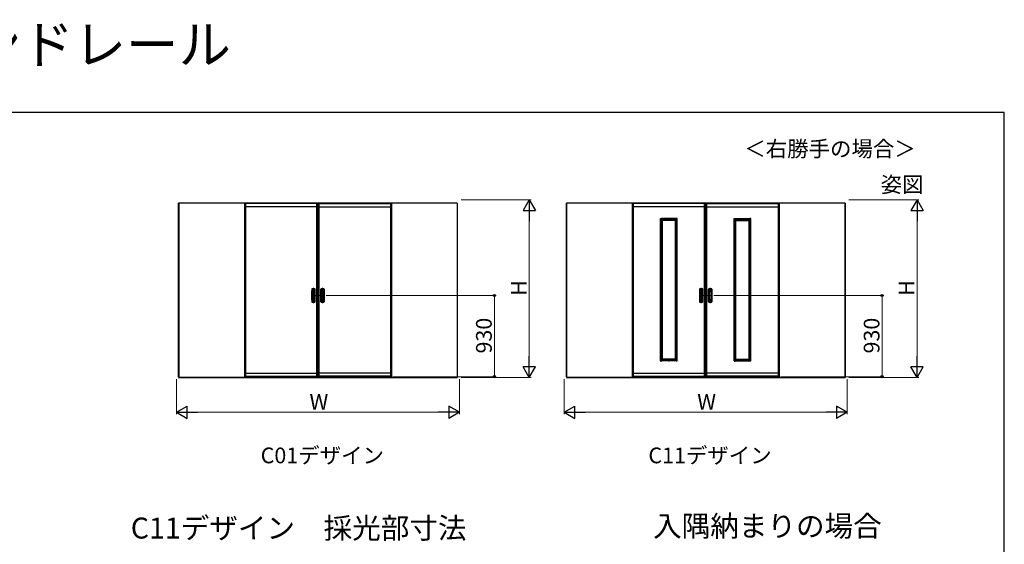
# Model space of a CAD drawing. Extents: x 0 to 1050, y 0 to 1615.
# Drawn here: x 486 to 1050, y 1283 to 1583 of the extents above; entities that cross this region are included whole.
import ezdxf

# ---------------------------------------------------------------- set-up
doc = ezdxf.new("R2010")
doc.units = 0
doc.linetypes.add('CENTER', pattern=[50.8, 31.75, -6.35, 6.35, -6.35])
doc.linetypes.add('YCENTER_1', pattern=[13, 10, -1, 1, -1])
doc.layers.add('USER1', color=3, linetype='CONTINUOUS')
doc.layers.add('YKK_ZWAK', color=7, linetype='CONTINUOUS')
for name, color, linetype, lineweight in [('YKK_12', 2, 'CONTINUOUS', 13), ('YKK_A1', 4, 'CONTINUOUS', 30), ('YKK_D', 6, 'CONTINUOUS', 13)]:
    doc.layers.add(name, color=color, linetype=linetype, lineweight=lineweight)
doc.styles.get("Standard").update_dxf_attribs({"font": 'txt', "bigfont": 'BIGFONT'})
doc.styles.add('text-b', font='txt')

msp = doc.modelspace()

# ---------------------------------------------------------------- linework, layer by layer
at = {"layer": 'YKK_12', "linetype": 'CENTER'}
for p, q in [((654.23, 1429.58), (654.23, 1420.92)), ((659.48, 1429.58), (659.48, 1420.92)), ((876.33, 1429.58), (876.33, 1420.92)), ((881.58, 1429.58), (881.58, 1420.92))]:
    msp.add_line(p, q, dxfattribs=at)
at = {"layer": 'YKK_12', "linetype": 'YCENTER_1'}
for p, q in [((653.25, 1425.25), (657.92, 1425.25)), ((660.45, 1425.25), (655.77, 1425.25)), ((875.35, 1425.25), (880.02, 1425.25)), ((882.55, 1425.25), (877.88, 1425.25)), ((857.88, 1388.27), (857.88, 1387.49)), ((900.02, 1388.27), (900.02, 1387.49))]:
    msp.add_line(p, q, dxfattribs=at)
at = {"layer": 'YKK_A1'}
for p, q in [((577.02, 1478.05), (577.02, 1378.35)), ((577.02, 1378.75), (577.02, 1478.05)), ((736.67, 1478.05), (577.02, 1478.05)), ((577.15, 1478.05), (577.15, 1378.35)), ((614.83, 1478.05), (614.83, 1378.75)), ((615.33, 1478.05), (615.33, 1378.75)), ((656.23, 1477.95), (615.33, 1477.95)), ((656.23, 1378.75), (656.23, 1478.05)), ((656.73, 1378.75), (656.73, 1478.05)), ((656.98, 1378.75), (656.98, 1478.05)), ((657.48, 1378.75), (657.48, 1478.05)), ((657.48, 1477.95), (698.38, 1477.95)), ((698.38, 1478.05), (698.38, 1378.75)), ((698.88, 1478.05), (698.88, 1378.75)), ((736.55, 1478.05), (736.55, 1378.35)), ((736.67, 1478.05), (736.67, 1378.35)), ((736.7, 1378.75), (736.7, 1478.05)), ((799.12, 1478.05), (799.12, 1378.35)), ((799.12, 1378.75), (799.12, 1478.05)), ((958.77, 1478.05), (799.12, 1478.05)), ((799.25, 1478.05), (799.25, 1378.35)), ((836.92, 1478.05), (836.92, 1378.75)), ((837.42, 1478.05), (837.42, 1378.75)), ((878.33, 1477.95), (837.42, 1477.95)), ((878.33, 1378.75), (878.33, 1478.05)), ((878.83, 1378.75), (878.83, 1478.05)), ((879.08, 1378.75), (879.08, 1478.05)), ((879.58, 1378.75), (879.58, 1478.05)), ((879.58, 1477.95), (920.48, 1477.95)), ((920.48, 1478.05), (920.48, 1378.75)), ((920.98, 1478.05), (920.98, 1378.75)), ((958.65, 1478.05), (958.65, 1378.35)), ((958.77, 1478.05), (958.77, 1378.35)), ((958.8, 1378.75), (958.8, 1478.05)), ((656.23, 1475.93), (615.33, 1475.93)), ((657.48, 1475.93), (698.38, 1475.93)), ((878.33, 1475.93), (837.42, 1475.93)), ((879.58, 1475.93), (920.48, 1475.93)), ((853.1, 1469.15), (853.1, 1469.26)), ((853.62, 1469.15), (853.1, 1469.15)), ((853.12, 1469.28), (853.61, 1469.28)), ((853.12, 1387.85), (853.12, 1469.15)), ((853.62, 1387.74), (853.62, 1469.26)), ((862.12, 1469.25), (853.62, 1469.25)), ((862.12, 1468.75), (853.62, 1468.75)), ((854.12, 1388.25), (854.12, 1468.75)), ((861.62, 1468.25), (854.12, 1468.25)), ((861.62, 1388.25), (861.62, 1468.75)), ((862.12, 1387.74), (862.12, 1469.26)), ((862.12, 1469.15), (862.65, 1469.15)), ((862.63, 1469.28), (862.14, 1469.28)), ((862.62, 1387.85), (862.62, 1469.15)), ((862.65, 1469.15), (862.65, 1469.26)), ((895.25, 1469.15), (895.25, 1469.26)), ((895.77, 1469.15), (895.25, 1469.15)), ((895.26, 1469.28), (895.76, 1469.28)), ((895.27, 1387.85), (895.27, 1469.15)), ((895.77, 1387.74), (895.77, 1469.26)), ((895.77, 1469.25), (904.27, 1469.25)), ((895.77, 1468.75), (904.27, 1468.75)), ((896.27, 1388.25), (896.27, 1468.75)), ((896.27, 1468.25), (903.77, 1468.25)), ((903.77, 1388.25), (903.77, 1468.75)), ((904.27, 1387.74), (904.27, 1469.26)), ((904.27, 1469.15), (904.8, 1469.15)), ((904.78, 1469.28), (904.29, 1469.28)), ((904.77, 1387.85), (904.77, 1469.15)), ((904.8, 1469.15), (904.8, 1469.26)), ((653.25, 1428.81), (653.25, 1421.69)), ((653.35, 1428.81), (653.35, 1421.69)), ((653.42, 1422.6), (653.42, 1427.9)), ((653.58, 1427.43), (653.58, 1423.07)), ((653.6, 1427.19), (653.6, 1423.31)), ((654.85, 1423.31), (654.85, 1427.19)), ((654.87, 1423.07), (654.87, 1427.43)), ((655.02, 1422.6), (655.02, 1427.9)), ((655.1, 1428.81), (655.1, 1421.69)), ((655.2, 1421.69), (655.2, 1428.81)), ((658.5, 1421.69), (658.5, 1428.81)), ((658.6, 1428.81), (658.6, 1421.69)), ((658.67, 1422.6), (658.67, 1427.9)), ((658.83, 1423.07), (658.83, 1427.43)), ((658.85, 1423.31), (658.85, 1427.19)), ((660.1, 1427.19), (660.1, 1423.31)), ((660.12, 1427.43), (660.12, 1423.07)), ((660.27, 1422.6), (660.27, 1427.9)), ((660.35, 1428.81), (660.35, 1421.69)), ((660.45, 1428.81), (660.45, 1421.69)), ((875.35, 1428.81), (875.35, 1421.69)), ((875.45, 1428.81), (875.45, 1421.69)), ((875.52, 1422.6), (875.52, 1427.9)), ((875.68, 1427.43), (875.68, 1423.07)), ((875.7, 1427.19), (875.7, 1423.31)), ((876.95, 1423.31), (876.95, 1427.19)), ((876.97, 1423.07), (876.97, 1427.43)), ((877.12, 1422.6), (877.12, 1427.9)), ((877.2, 1428.81), (877.2, 1421.69)), ((877.3, 1421.69), (877.3, 1428.81)), ((880.6, 1421.69), (880.6, 1428.81)), ((880.7, 1428.81), (880.7, 1421.69)), ((880.77, 1422.6), (880.77, 1427.9)), ((880.93, 1423.07), (880.93, 1427.43)), ((880.95, 1423.31), (880.95, 1427.19)), ((882.2, 1427.19), (882.2, 1423.31)), ((882.22, 1427.43), (882.22, 1423.07)), ((882.38, 1422.6), (882.38, 1427.9)), ((882.45, 1428.81), (882.45, 1421.69)), ((882.55, 1428.81), (882.55, 1421.69)), ((853.62, 1387.85), (853.1, 1387.85)), ((853.1, 1387.85), (853.1, 1387.74)), ((853.12, 1387.72), (853.61, 1387.72)), ((862.12, 1388.25), (853.62, 1388.25)), ((862.12, 1387.75), (853.62, 1387.75)), ((861.62, 1388.75), (854.12, 1388.75)), ((862.12, 1387.85), (862.65, 1387.85)), ((862.63, 1387.72), (862.14, 1387.72)), ((862.65, 1387.85), (862.65, 1387.74)), ((895.77, 1387.85), (895.25, 1387.85)), ((895.25, 1387.85), (895.25, 1387.74)), ((895.26, 1387.72), (895.76, 1387.72)), ((895.77, 1388.25), (904.27, 1388.25)), ((895.77, 1387.75), (904.27, 1387.75)), ((896.27, 1388.75), (903.77, 1388.75)), ((904.27, 1387.85), (904.8, 1387.85)), ((904.78, 1387.72), (904.29, 1387.72)), ((904.8, 1387.85), (904.8, 1387.74)), ((577.02, 1378.35), (736.67, 1378.35)), ((577.15, 1378.55), (736.55, 1378.55)), ((614.83, 1378.75), (656.73, 1378.75)), ((615.33, 1380.73), (656.23, 1380.73)), ((615.33, 1379.05), (656.23, 1379.05)), ((698.88, 1378.75), (656.98, 1378.75)), ((698.38, 1380.73), (657.48, 1380.73)), ((698.38, 1379.05), (657.48, 1379.05)), ((799.12, 1378.35), (958.77, 1378.35)), ((799.25, 1378.55), (958.65, 1378.55)), ((836.92, 1378.75), (878.83, 1378.75)), ((837.42, 1380.73), (878.33, 1380.73)), ((837.42, 1379.05), (878.33, 1379.05)), ((920.98, 1378.75), (879.08, 1378.75)), ((920.48, 1380.73), (879.58, 1380.73)), ((920.48, 1379.05), (879.58, 1379.05))]:
    msp.add_line(p, q, dxfattribs=at)
for centre, radius, start, end in [((853.12, 1469.26), 0.015, 90, 180), ((853.61, 1469.26), 0.015, 0, 90), ((862.14, 1469.26), 0.015, 90, 180), ((862.63, 1469.26), 0.015, 0, 90), ((895.26, 1469.26), 0.015, 90, 180), ((895.76, 1469.26), 0.015, 0, 90), ((904.29, 1469.26), 0.015, 90, 180), ((904.78, 1469.26), 0.015, 0, 90), ((653.45, 1428.81), 0.2, 99.2916, 180), ((653.45, 1428.81), 0.0998, 99.2916, 180), ((654.23, 1424.08), 5, 80.7084, 99.2916), ((654.23, 1424.08), 4.9, 80.7084, 99.2916), ((654.23, 1427.9), 0.8, 0, 180), ((654.23, 1427.43), 0.645, 0, 180), ((655, 1428.81), 0.0998, 0, 80.7084), ((655, 1428.81), 0.2, 0, 80.7084), ((658.7, 1428.81), 0.2, 99.2916, 180), ((658.7, 1428.81), 0.0998, 99.2916, 180), ((659.48, 1424.08), 5, 80.7084, 99.2916), ((659.48, 1424.08), 4.9, 80.7084, 99.2916), ((659.48, 1427.9), 0.8, 0, 180), ((659.48, 1427.43), 0.645, 0, 180), ((660.25, 1428.81), 0.0998, 0, 80.7084), ((660.25, 1428.81), 0.2, 0, 80.7084), ((875.55, 1428.81), 0.2, 99.2916, 180), ((875.55, 1428.81), 0.0998, 99.2916, 180), ((876.33, 1424.08), 5, 80.7084, 99.2916), ((876.33, 1424.08), 4.9, 80.7084, 99.2916), ((876.33, 1427.9), 0.8, 0, 180), ((876.33, 1427.43), 0.645, 0, 180), ((877.1, 1428.81), 0.0998, 0, 80.7084), ((877.1, 1428.81), 0.2, 0, 80.7084), ((880.8, 1428.81), 0.2, 99.2916, 180), ((880.8, 1428.81), 0.0998, 99.2916, 180), ((881.58, 1424.08), 5, 80.7084, 99.2916), ((881.58, 1424.08), 4.9, 80.7084, 99.2916), ((881.58, 1427.9), 0.8, 0, 180), ((881.58, 1427.43), 0.645, 0, 180), ((882.35, 1428.81), 0.0998, 0, 80.7084), ((882.35, 1428.81), 0.2, 0, 80.7084), ((653.45, 1421.69), 0.2, 180, 260.7084), ((653.45, 1421.69), 0.0998, 180, 260.7084), ((654.23, 1426.42), 5, 260.7084, 279.2916), ((654.23, 1422.6), 0.8, 180, 0), ((654.23, 1426.42), 4.9, 260.7084, 279.2916), ((654.23, 1423.07), 0.645, 180, 0), ((655, 1421.69), 0.0998, 279.2916, 0), ((655, 1421.69), 0.2, 279.2916, 0), ((658.7, 1421.69), 0.2, 180, 260.7084), ((658.7, 1421.69), 0.0998, 180, 260.7084), ((659.48, 1426.42), 5, 260.7084, 279.2916), ((659.48, 1422.6), 0.8, 180, 0), ((659.48, 1426.42), 4.9, 260.7084, 279.2916), ((659.48, 1423.07), 0.645, 180, 0), ((660.25, 1421.69), 0.0998, 279.2916, 0), ((660.25, 1421.69), 0.2, 279.2916, 0), ((875.55, 1421.69), 0.2, 180, 260.7084), ((875.55, 1421.69), 0.0998, 180, 260.7084), ((876.33, 1426.42), 5, 260.7084, 279.2916), ((876.33, 1422.6), 0.8, 180, 0), ((876.33, 1426.42), 4.9, 260.7084, 279.2916), ((876.33, 1423.07), 0.645, 180, 0), ((877.1, 1421.69), 0.0998, 279.2916, 0), ((877.1, 1421.69), 0.2, 279.2916, 0), ((880.8, 1421.69), 0.2, 180, 260.7084), ((880.8, 1421.69), 0.0998, 180, 260.7084), ((881.58, 1426.42), 5, 260.7084, 279.2916), ((881.58, 1422.6), 0.8, 180, 0), ((881.58, 1426.42), 4.9, 260.7084, 279.2916), ((881.58, 1423.07), 0.645, 180, 0), ((882.35, 1421.69), 0.0998, 279.2916, 0), ((882.35, 1421.69), 0.2, 279.2916, 0), ((853.12, 1387.74), 0.015, 180, 270), ((853.61, 1387.74), 0.015, 270, 0), ((862.14, 1387.74), 0.015, 180, 270), ((862.63, 1387.74), 0.015, 270, 0), ((895.26, 1387.74), 0.015, 180, 270), ((895.76, 1387.74), 0.015, 270, 0), ((904.29, 1387.74), 0.015, 180, 270), ((904.78, 1387.74), 0.015, 270, 0)]:
    msp.add_arc(centre, radius, start, end, dxfattribs=at)
for points, knots in [([(654.85, 1427.19), (654.85, 1427.2), (654.85, 1427.22), (654.85, 1427.25), (654.85, 1427.27), (654.84, 1427.31), (654.84, 1427.35), (654.82, 1427.41), (654.81, 1427.44), (654.77, 1427.52), (654.74, 1427.57), (654.66, 1427.66), (654.62, 1427.7), (654.52, 1427.77), (654.47, 1427.79), (654.35, 1427.83), (654.29, 1427.84), (654.18, 1427.84), (654.12, 1427.83), (654, 1427.8), (653.95, 1427.78), (653.85, 1427.71), (653.8, 1427.68), (653.73, 1427.6), (653.71, 1427.57), (653.67, 1427.5), (653.66, 1427.48), (653.64, 1427.42), (653.63, 1427.4), (653.61, 1427.34), (653.61, 1427.31), (653.6, 1427.26), (653.6, 1427.23), (653.6, 1427.2), (653.6, 1427.19), (653.6, 1427.19)], [0, 0, 0, 0, 0.023873, 0.023873, 0.047745, 0.047745, 0.09549, 0.09549, 0.143235, 0.143235, 0.231113, 0.231113, 0.318991, 0.318991, 0.406868, 0.406868, 0.494746, 0.494746, 0.582624, 0.582624, 0.670502, 0.670502, 0.758379, 0.758379, 0.822244, 0.822244, 0.865232, 0.865232, 0.90822, 0.90822, 0.951207, 0.951207, 0.992021, 0.992021, 1, 1, 1, 1]), ([(658.85, 1427.19), (658.85, 1427.2), (658.85, 1427.22), (658.85, 1427.25), (658.85, 1427.27), (658.86, 1427.31), (658.86, 1427.35), (658.88, 1427.41), (658.89, 1427.44), (658.93, 1427.52), (658.96, 1427.57), (659.04, 1427.66), (659.08, 1427.7), (659.18, 1427.77), (659.23, 1427.79), (659.35, 1427.83), (659.41, 1427.84), (659.52, 1427.84), (659.58, 1427.83), (659.7, 1427.8), (659.75, 1427.78), (659.85, 1427.71), (659.9, 1427.68), (659.97, 1427.6), (659.99, 1427.57), (660.03, 1427.5), (660.04, 1427.48), (660.06, 1427.42), (660.07, 1427.4), (660.09, 1427.34), (660.09, 1427.31), (660.1, 1427.26), (660.1, 1427.23), (660.1, 1427.2), (660.1, 1427.19), (660.1, 1427.19)], [0, 0, 0, 0, 0.023873, 0.023873, 0.047745, 0.047745, 0.09549, 0.09549, 0.143235, 0.143235, 0.231113, 0.231113, 0.318991, 0.318991, 0.406868, 0.406868, 0.494746, 0.494746, 0.582624, 0.582624, 0.670502, 0.670502, 0.758379, 0.758379, 0.822244, 0.822244, 0.865232, 0.865232, 0.90822, 0.90822, 0.951207, 0.951207, 0.992021, 0.992021, 1, 1, 1, 1]), ([(876.95, 1427.19), (876.95, 1427.2), (876.95, 1427.22), (876.95, 1427.25), (876.95, 1427.27), (876.94, 1427.31), (876.94, 1427.35), (876.92, 1427.41), (876.91, 1427.44), (876.87, 1427.52), (876.84, 1427.57), (876.76, 1427.66), (876.72, 1427.7), (876.62, 1427.77), (876.57, 1427.79), (876.45, 1427.83), (876.39, 1427.84), (876.28, 1427.84), (876.22, 1427.83), (876.1, 1427.8), (876.05, 1427.78), (875.95, 1427.71), (875.9, 1427.68), (875.83, 1427.6), (875.81, 1427.57), (875.77, 1427.5), (875.76, 1427.48), (875.74, 1427.42), (875.73, 1427.4), (875.71, 1427.34), (875.71, 1427.31), (875.7, 1427.26), (875.7, 1427.23), (875.7, 1427.2), (875.7, 1427.19), (875.7, 1427.19)], [0, 0, 0, 0, 0.023873, 0.023873, 0.047745, 0.047745, 0.09549, 0.09549, 0.143235, 0.143235, 0.231113, 0.231113, 0.318991, 0.318991, 0.406868, 0.406868, 0.494746, 0.494746, 0.582624, 0.582624, 0.670502, 0.670502, 0.758379, 0.758379, 0.822244, 0.822244, 0.865232, 0.865232, 0.90822, 0.90822, 0.951207, 0.951207, 0.992021, 0.992021, 1, 1, 1, 1]), ([(880.95, 1427.19), (880.95, 1427.2), (880.95, 1427.22), (880.95, 1427.25), (880.95, 1427.27), (880.96, 1427.31), (880.96, 1427.35), (880.98, 1427.41), (880.99, 1427.44), (881.03, 1427.52), (881.06, 1427.57), (881.14, 1427.66), (881.18, 1427.7), (881.28, 1427.77), (881.33, 1427.79), (881.45, 1427.83), (881.51, 1427.84), (881.62, 1427.84), (881.68, 1427.83), (881.8, 1427.8), (881.85, 1427.78), (881.95, 1427.71), (882, 1427.68), (882.07, 1427.6), (882.09, 1427.57), (882.13, 1427.5), (882.14, 1427.48), (882.16, 1427.42), (882.17, 1427.4), (882.19, 1427.34), (882.19, 1427.31), (882.2, 1427.26), (882.2, 1427.23), (882.2, 1427.2), (882.2, 1427.19), (882.2, 1427.19)], [0, 0, 0, 0, 0.023873, 0.023873, 0.047745, 0.047745, 0.09549, 0.09549, 0.143235, 0.143235, 0.231113, 0.231113, 0.318991, 0.318991, 0.406868, 0.406868, 0.494746, 0.494746, 0.582624, 0.582624, 0.670502, 0.670502, 0.758379, 0.758379, 0.822244, 0.822244, 0.865232, 0.865232, 0.90822, 0.90822, 0.951207, 0.951207, 0.992021, 0.992021, 1, 1, 1, 1]), ([(653.6, 1423.31), (653.6, 1423.3), (653.6, 1423.28), (653.6, 1423.25), (653.6, 1423.23), (653.61, 1423.19), (653.61, 1423.15), (653.63, 1423.09), (653.64, 1423.06), (653.68, 1422.98), (653.71, 1422.93), (653.79, 1422.84), (653.83, 1422.8), (653.93, 1422.73), (653.99, 1422.71), (654.1, 1422.67), (654.16, 1422.66), (654.28, 1422.66), (654.34, 1422.67), (654.45, 1422.7), (654.51, 1422.73), (654.61, 1422.79), (654.65, 1422.83), (654.72, 1422.9), (654.75, 1422.94), (654.78, 1423), (654.79, 1423.02), (654.82, 1423.08), (654.82, 1423.11), (654.84, 1423.16), (654.84, 1423.19), (654.85, 1423.25), (654.85, 1423.28), (654.85, 1423.31)], [0, 0, 0, 0, 0.023875, 0.023875, 0.047751, 0.047751, 0.095502, 0.095502, 0.143252, 0.143252, 0.231641, 0.231641, 0.320029, 0.320029, 0.408418, 0.408418, 0.496806, 0.496806, 0.585194, 0.585194, 0.673583, 0.673583, 0.761971, 0.761971, 0.824174, 0.824174, 0.867056, 0.867056, 0.909938, 0.909938, 0.95278, 0.95278, 1, 1, 1, 1]), ([(660.1, 1423.31), (660.1, 1423.3), (660.1, 1423.28), (660.1, 1423.25), (660.1, 1423.23), (660.09, 1423.19), (660.09, 1423.15), (660.07, 1423.09), (660.06, 1423.06), (660.02, 1422.98), (659.99, 1422.93), (659.91, 1422.84), (659.87, 1422.8), (659.77, 1422.73), (659.71, 1422.71), (659.6, 1422.67), (659.54, 1422.66), (659.42, 1422.66), (659.36, 1422.67), (659.25, 1422.7), (659.19, 1422.73), (659.09, 1422.79), (659.05, 1422.83), (658.98, 1422.9), (658.95, 1422.94), (658.92, 1423), (658.91, 1423.02), (658.88, 1423.08), (658.88, 1423.11), (658.86, 1423.16), (658.86, 1423.19), (658.85, 1423.25), (658.85, 1423.28), (658.85, 1423.31)], [0, 0, 0, 0, 0.023875, 0.023875, 0.047751, 0.047751, 0.095502, 0.095502, 0.143252, 0.143252, 0.231641, 0.231641, 0.320029, 0.320029, 0.408418, 0.408418, 0.496806, 0.496806, 0.585194, 0.585194, 0.673583, 0.673583, 0.761971, 0.761971, 0.824174, 0.824174, 0.867056, 0.867056, 0.909938, 0.909938, 0.95278, 0.95278, 1, 1, 1, 1]), ([(875.7, 1423.31), (875.7, 1423.3), (875.7, 1423.28), (875.7, 1423.25), (875.7, 1423.23), (875.71, 1423.19), (875.71, 1423.15), (875.73, 1423.09), (875.74, 1423.06), (875.78, 1422.98), (875.81, 1422.93), (875.89, 1422.84), (875.93, 1422.8), (876.03, 1422.73), (876.09, 1422.71), (876.2, 1422.67), (876.26, 1422.66), (876.38, 1422.66), (876.44, 1422.67), (876.55, 1422.7), (876.61, 1422.73), (876.71, 1422.79), (876.75, 1422.83), (876.82, 1422.9), (876.85, 1422.94), (876.88, 1423), (876.89, 1423.02), (876.92, 1423.08), (876.92, 1423.11), (876.94, 1423.16), (876.94, 1423.19), (876.95, 1423.25), (876.95, 1423.28), (876.95, 1423.31)], [0, 0, 0, 0, 0.023875, 0.023875, 0.047751, 0.047751, 0.095502, 0.095502, 0.143252, 0.143252, 0.231641, 0.231641, 0.320029, 0.320029, 0.408418, 0.408418, 0.496806, 0.496806, 0.585194, 0.585194, 0.673583, 0.673583, 0.761971, 0.761971, 0.824174, 0.824174, 0.867056, 0.867056, 0.909938, 0.909938, 0.95278, 0.95278, 1, 1, 1, 1]), ([(882.2, 1423.31), (882.2, 1423.3), (882.2, 1423.28), (882.2, 1423.25), (882.2, 1423.23), (882.19, 1423.19), (882.19, 1423.15), (882.17, 1423.09), (882.16, 1423.06), (882.12, 1422.98), (882.09, 1422.93), (882.01, 1422.84), (881.97, 1422.8), (881.87, 1422.73), (881.81, 1422.71), (881.7, 1422.67), (881.64, 1422.66), (881.52, 1422.66), (881.46, 1422.67), (881.35, 1422.7), (881.29, 1422.73), (881.19, 1422.79), (881.15, 1422.83), (881.08, 1422.9), (881.05, 1422.94), (881.02, 1423), (881.01, 1423.02), (880.98, 1423.08), (880.98, 1423.11), (880.96, 1423.16), (880.96, 1423.19), (880.95, 1423.25), (880.95, 1423.28), (880.95, 1423.31)], [0, 0, 0, 0, 0.023875, 0.023875, 0.047751, 0.047751, 0.095502, 0.095502, 0.143252, 0.143252, 0.231641, 0.231641, 0.320029, 0.320029, 0.408418, 0.408418, 0.496806, 0.496806, 0.585194, 0.585194, 0.673583, 0.673583, 0.761971, 0.761971, 0.824174, 0.824174, 0.867056, 0.867056, 0.909938, 0.909938, 0.95278, 0.95278, 1, 1, 1, 1])]:
    msp.add_open_spline(points, degree=3, knots=knots, dxfattribs=at)
at = {"layer": 'YKK_D', "ltscale": 1.5}
for p, q in [((738.9, 1480), (778.9, 1480)), ((961, 1480), (1001, 1480)), ((777.9, 1473), (777.9, 1385.35)), ((1000, 1473), (1000, 1385.35)), ((575.8, 1377.35), (575.8, 1357.35)), ((737.9, 1377.35), (737.9, 1357.35)), ((738.9, 1378.35), (778.9, 1378.35)), ((797.9, 1377.35), (797.9, 1357.35)), ((960, 1377.35), (960, 1357.35)), ((961, 1378.35), (1001, 1378.35)), ((582.8, 1358.35), (730.9, 1358.35)), ((804.9, 1358.35), (953, 1358.35))]:
    msp.add_line(p, q, dxfattribs=at)
at = {"layer": 'YKK_D', "lineweight": -2}
for p, q in [((777.9, 1480), (774.4, 1473.94)), ((777.9, 1480), (781.4, 1473.94)), ((777.9, 1480), (777.9, 1467.88)), ((1000, 1480), (996.5, 1473.94)), ((1000, 1480), (1003.5, 1473.94)), ((1000, 1480), (1000, 1467.88)), ((774.4, 1473.94), (781.4, 1473.94)), ((996.5, 1473.94), (1003.5, 1473.94)), ((777.9, 1378.35), (777.9, 1390.47)), ((1000, 1378.35), (1000, 1390.47)), ((777.9, 1378.35), (774.4, 1384.41)), ((781.4, 1384.41), (774.4, 1384.41)), ((777.9, 1378.35), (781.4, 1384.41)), ((1000, 1378.35), (996.5, 1384.41)), ((1003.5, 1384.41), (996.5, 1384.41)), ((1000, 1378.35), (1003.5, 1384.41)), ((575.8, 1358.35), (581.86, 1361.85)), ((581.86, 1354.85), (581.86, 1361.85)), ((737.9, 1358.35), (731.84, 1361.85)), ((731.84, 1361.85), (731.84, 1354.85)), ((797.9, 1358.35), (803.96, 1361.85)), ((803.96, 1354.85), (803.96, 1361.85)), ((960, 1358.35), (953.94, 1361.85)), ((953.94, 1361.85), (953.94, 1354.85)), ((575.8, 1358.35), (581.86, 1354.85)), ((575.8, 1358.35), (587.92, 1358.35)), ((737.9, 1358.35), (725.78, 1358.35)), ((737.9, 1358.35), (731.84, 1354.85)), ((797.9, 1358.35), (803.96, 1354.85)), ((797.9, 1358.35), (810.02, 1358.35)), ((960, 1358.35), (947.88, 1358.35)), ((960, 1358.35), (953.94, 1354.85))]:
    msp.add_line(p, q, dxfattribs=at)
at = {"layer": 'YKK_D'}
for p, q in [((661.45, 1425.25), (758.9, 1425.25)), ((757.9, 1378.75), (757.9, 1425.25)), ((883.55, 1425.25), (981, 1425.25)), ((980, 1378.75), (980, 1425.25)), ((699.88, 1378.75), (758.9, 1378.75)), ((876.62, 1378.75), (881.32, 1378.75)), ((921.98, 1378.75), (981, 1378.75))]:
    msp.add_line(p, q, dxfattribs=at)
at = {"layer": 'YKK_D', "linetype": 'ByBlock', "lineweight": -2}
for centre, radius in [((757.9, 1425.25), 0.638), ((980, 1425.25), 0.638), ((757.9, 1378.75), 0.637), ((980, 1378.75), 0.637)]:
    msp.add_circle(centre, radius, dxfattribs=at)
at = {"layer": 'YKK_ZWAK'}
for p, q in [((1050, 1530), (0, 1530)), ((1050, 0), (1050, 1530))]:
    msp.add_line(p, q, dxfattribs=at)

# ---------------------------------------------------------------- texts
at = {"layer": 'USER1'}
msp.add_text('室内引戸・間仕切 引分け戸\u3000ラウンドレール', height=22, dxfattribs=at).set_placement((0, 1558))
at = {"layer": 'USER1', "style": 'text-b'}
for s, height, p in [('＜右勝手の場合＞', 9, (901.07, 1504.77)), ('姿図', 9, (979.15, 1484.31)), ('C01デザイン', 9, (624.05, 1329.15)), ('C11デザイン', 9, (846.15, 1329.15)), ('C11デザイン\u3000採光部寸法', 12, (549.61, 1286.04)), ('入隅納まりの場合', 12, (848.82, 1287.2))]:
    msp.add_text(s, height=height, dxfattribs=at).set_placement(p)
at = {"layer": 'YKK_D', "style": 'text-b'}
for s, p in [('H', (776.4, 1424.98)), ('H', (998.5, 1424.98)), ('930', (756.4, 1392.05)), ('930', (978.5, 1392.05))]:
    msp.add_text(s, height=9, rotation=90, dxfattribs=at).set_placement(p)
for p in [(651.99, 1359.85), (874.09, 1359.85)]:
    msp.add_text('W', height=9, dxfattribs=at).set_placement(p)

doc.saveas('drawing.dxf')
